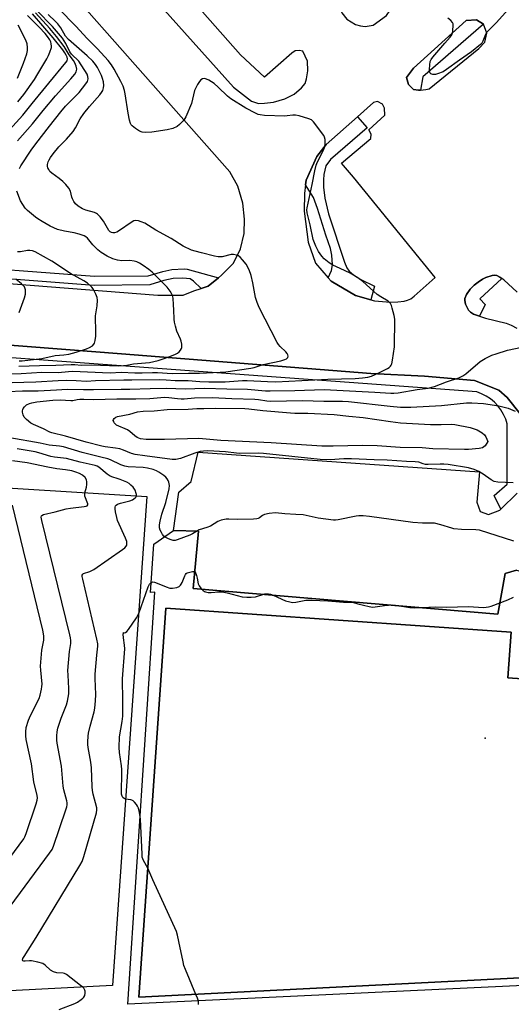
# Model space of a CAD drawing. Units: inches. Extents: x 1273764 to 1279764, y 521452 to 525452.
# Drawn here: x 1275501 to 1275697, y 522652 to 523044 of the extents above; entities that cross this region are included whole.
import ezdxf

# ---------------------------------------------------------------- set-up
doc = ezdxf.new("R2010")
doc.units = ezdxf.units.IN
doc.header["$MEASUREMENT"] = 0
for name, color, linetype in [('BLDG-Footprint', 5, 'Continuous'), ('ELEV-Spot Elevation', 7, 'Continuous'), ('TRANS-Non Street Sidewalk', 7, 'Continuous'), ('TRANS-Parking Lot', 4, 'Continuous'), ('TRANS-Street Sidewalk', 7, 'Continuous'), ('Undefined', 1, 'Continuous')]:
    doc.layers.add(name, color=color, linetype=linetype)

msp = doc.modelspace()

# ---------------------------------------------------------------- linework, layer by layer
at = {"layer": 'BLDG-Footprint', "elevation": 422.28}
msp.add_lwpolyline([(1275440.68, 522860.75), (1275552.1, 522853.84), (1275538.43, 522659.24), (1275152.23, 522639.31)], dxfattribs=at)
at = {"layer": 'BLDG-Footprint', "elevation": 436.47}
msp.add_lwpolyline([(1275986.01, 522676.78), (1275548.88, 522654.59), (1275559.62, 522809.44), (1275697.09, 522799.91), (1275695.83, 522781.68), (1276065.7, 522756.03), (1276074.14, 522755.45), (1276090.9, 522682.1)], close=True, dxfattribs=at)
at = {"layer": 'ELEV-Spot Elevation'}
msp.add_point((1275686.82, 522757.65, 436.93), dxfattribs=at)
at = {"layer": 'TRANS-Non Street Sidewalk'}
for points in [[(1275686.15, 523041.89), (1275661.92, 523020.87), (1275661.04, 523015.61), (1275660.25, 523015.54), (1275658.25, 523015.92), (1275656.21, 523017.82), (1275655.45, 523020.67), (1275658.21, 523024.34), (1275679.22, 523043.29), (1275683.28, 523043.55)], [(1275641.22, 522932.17), (1275635.1, 522933.87), (1275625.52, 522939.55), (1275624.29, 522940.96), (1275625.66, 522943.79), (1275625.99, 522946.13), (1275625.79, 522949.91), (1275625.14, 522952.55), (1275623.29, 522957.83), (1275620.08, 522968.49), (1275618.43, 522972.88), (1275615.24, 522977.85), (1275615.46, 522979.75), (1275619.72, 522989.19), (1275623.49, 522993.9), (1275635.9, 523004.97), (1275639.73, 523000.66), (1275625.21, 522987.95), (1275623.32, 522985.44), (1275622.52, 522982.04), (1275622.36, 522979.9), (1275622.39, 522976.98), (1275622.99, 522972.66), (1275624.43, 522966.41), (1275630.71, 522947.1), (1275631.68, 522944.94), (1275632.64, 522943.53), (1275634.33, 522942.09), (1275637.21, 522940.2), (1275642.72, 522937.58)], [(1275693.45, 522940.69), (1275684.64, 522932.53), (1275686.75, 522930.26), (1275684.5, 522925.66), (1275682.13, 522926.49), (1275680.94, 522927.18), (1275680.11, 522927.99), (1275678.97, 522930.46), (1275678.67, 522931.85), (1275678.69, 522932.72), (1275679.34, 522934.31), (1275680.78, 522936.4), (1275682.35, 522937.92), (1275684, 522939.23), (1275685.72, 522940.36), (1275687.01, 522940.98), (1275689.57, 522941.8), (1275690.57, 522941.95), (1275691.4, 522941.88), (1275692.66, 522941.18)], [(1275706, 522820.56), (1275701.02, 522816.95), (1275700.37, 522807.72), (1275706.77, 522801.3), (1275705.35, 522788.64), (1276063.91, 522760.84), (1276065.7, 522756.03), (1275695.83, 522781.68), (1275697.09, 522799.91), (1275559.62, 522809.44), (1275548.88, 522654.59), (1275986.01, 522676.78), (1275986.22, 522672.66), (1275544.58, 522651.8), (1275555.25, 522815.8), (1275553.54, 522815.73), (1275554.93, 522834.89), (1275562.67, 522840.3), (1275572.62, 522840.07), (1275570.56, 522817.24), (1275691.75, 522807.03), (1275694.77, 522823.25), (1275699.3, 522824.58), (1275703.47, 522823.41)]]:
    msp.add_lwpolyline(points, close=True, dxfattribs=at)
msp.add_lwpolyline([(1275467.5, 522946.39), (1275531.22, 522941.52), (1275552.62, 522941.73), (1275558.45, 522943.41), (1275562.09, 522944.2), (1275566.95, 522944.47), (1275568.1, 522944.4), (1275580.55, 522940.93), (1275576.56, 522937.63), (1275573.7, 522936.66), (1275570.7, 522939.62), (1275569.36, 522940.45), (1275566.43, 522940.79), (1275562.52, 522940.59), (1275558.83, 522939.79), (1275553.26, 522938.13), (1275531.1, 522937.91), (1275467.14, 522942.8)], dxfattribs=at)
at = {"layer": 'TRANS-Parking Lot'}
for points in [[(1275487.92, 523126.9, 0), (1275586.56, 523016.75, 0), (1275593.71, 523011.21, 0), (1275596.59, 523010.3, 0), (1275598.98, 523010.35, 0), (1275602.44, 523010.77, 0), (1275606.96, 523012.17, 0), (1275610.75, 523014.03, 0), (1275613.69, 523016.47, 0), (1275615.09, 523018.29, 0), (1275615.66, 523020.1, 0), (1275616.2, 523023.33, 0), (1275616.01, 523027.16, 0), (1275614.14, 523031.07, 0), (1275612.7, 523031.4, 0), (1275611.15, 523031.25, 0), (1275609.85, 523030.27, 0), (1275598.91, 523020.75, 0), (1275589.41, 523029.59, 0), (1275525.83, 523101.63, 0)], [(1275420.82, 522944.57, 0), (1275556.51, 522933.94, 0), (1275566.54, 522933.99, 0), (1275570.83, 522935.69, 0), (1275573.7, 522936.66, 0), (1275576.56, 522937.63, 0), (1275580.55, 522940.93, 0), (1275581.79, 522941.96, 0), (1275586.54, 522946.76, 0), (1275589.38, 522952.51, 0), (1275590.78, 522958.49, 0), (1275590.99, 522964.23, 0), (1275590.24, 522970.67, 0), (1275588.3, 522977.35, 0), (1275585.16, 522983.07, 0), (1275482.09, 523099.39, 0)], [(1275699.51, 522935.21, 0), (1275694.22, 522940.14, 0), (1275693.45, 522940.69, 0), (1275692.66, 522941.18, 0), (1275691.4, 522941.88, 0), (1275690.57, 522941.95, 0), (1275689.57, 522941.8, 0), (1275687.01, 522940.98, 0), (1275685.72, 522940.36, 0), (1275684, 522939.23, 0), (1275682.35, 522937.92, 0), (1275680.78, 522936.4, 0), (1275679.34, 522934.31, 0), (1275678.69, 522932.72, 0), (1275678.67, 522931.85, 0), (1275678.97, 522930.46, 0), (1275680.11, 522927.99, 0), (1275680.94, 522927.18, 0), (1275682.13, 522926.49, 0), (1275684.5, 522925.66, 0), (1275686.86, 522924.83, 0), (1275695.09, 522922.87, 0), (1275697.15, 522922.05, 0), (1275699.32, 522920.88, 0)], [(1275700.64, 522886.76, 0), (1275695.55, 522893.3, 0), (1275692.18, 522896.14, 0), (1275682.58, 522900.11, 0), (1275662.66, 522901.81, 0), (1275641.24, 522902.83, 0), (1275542.06, 522910.69, 0), (1275417.31, 522920.33, 0)], [(1275699.3, 522824.58, 0), (1275694.77, 522823.25, 0), (1275691.75, 522807.03, 0), (1275570.56, 522817.24, 0), (1275572.62, 522840.07, 0), (1275562.67, 522840.3, 0), (1275564.88, 522855.67, 0), (1275569.77, 522859.91, 0), (1275572.46, 522871.56, 0), (1275684.49, 522863.67, 0), (1275683.47, 522851.64, 0), (1275684.78, 522847.93, 0), (1275688.12, 522846.75, 0), (1275692.64, 522848.49, 0), (1275693.04, 522848.88, 0), (1275699.57, 522855.25, 0)]]:
    msp.add_polyline3d(points, dxfattribs=at)
for points in [[(1275643.34, 523061.73, 0), (1275640.34, 523062.51, 0), (1275638.31, 523062.47, 0), (1275635.33, 523061.82, 0), (1275632.25, 523060.21, 0), (1275630.48, 523058.86, 0), (1275628.64, 523055, 0), (1275628.13, 523050.57, 0), (1275628.51, 523049.14, 0), (1275629.76, 523046.3, 0), (1275631.72, 523043.82, 0), (1275635.1, 523041.73, 0), (1275637.15, 523041.17, 0), (1275639.06, 523040.97, 0), (1275642.16, 523041.5, 0), (1275647.47, 523045.31, 0), (1275648.99, 523047.37, 0), (1275649.29, 523050.24, 0), (1275648.97, 523054.66, 0), (1275648.21, 523057.16, 0), (1275646.13, 523059.99, 0)], [(1275661.04, 523015.61, 0), (1275663.1, 523015.81, 0), (1275664.5, 523016.16, 0), (1275684.25, 523032.22, 0), (1275686.67, 523034.72, 0), (1275687.37, 523038.31, 0), (1275686.15, 523041.89, 0), (1275683.28, 523043.55, 0), (1275679.22, 523043.29, 0), (1275658.21, 523024.34, 0), (1275655.45, 523020.67, 0), (1275656.21, 523017.82, 0), (1275658.25, 523015.92, 0), (1275660.25, 523015.54, 0)], [(1275635.9, 523004.97, 0), (1275623.49, 522993.9, 0), (1275619.72, 522989.19, 0), (1275615.46, 522979.75, 0), (1275615.24, 522977.85, 0), (1275614.85, 522974.51, 0), (1275614.78, 522967.37, 0), (1275616.36, 522955.04, 0), (1275619.27, 522946.69, 0), (1275624.29, 522940.96, 0), (1275625.52, 522939.55, 0), (1275635.1, 522933.87, 0), (1275641.22, 522932.17, 0), (1275642.76, 522931.75, 0), (1275649.12, 522931.26, 0), (1275651.94, 522931.3, 0), (1275654.47, 522931.61, 0), (1275655.91, 522931.96, 0), (1275657.13, 522932.6, 0), (1275658.45, 522933.57, 0), (1275666.83, 522941.1, 0), (1275634.4, 522980.93, 0), (1275629.58, 522986.56, 0), (1275641.27, 522996.42, 0), (1275641.37, 522998.11, 0), (1275640.5, 522999.81, 0), (1275646.79, 523005.61, 0), (1275646.75, 523008.47, 0), (1275645.91, 523009.97, 0), (1275643.92, 523011.06, 0), (1275642.35, 523010.72, 0)]]:
    msp.add_polyline3d(points, close=True, dxfattribs=at)
at = {"layer": 'TRANS-Street Sidewalk'}
for points in [[(1275699.57, 522855.25), (1275693.04, 522848.88), (1275690.35, 522854.26), (1275695.55, 522858.82), (1275695.55, 522882.76), (1275694.94, 522884.71), (1275694.1, 522886.58), (1275693.06, 522888.33), (1275691.83, 522889.96), (1275690.42, 522891.44), (1275688.85, 522892.75), (1275687.14, 522893.87), (1275685.32, 522894.79), (1275683.4, 522895.5), (1275363.82, 522918.93)], [(1275417.31, 522920.33), (1275542.06, 522910.69), (1275641.24, 522902.83), (1275662.66, 522901.81), (1275682.58, 522900.11), (1275692.18, 522896.14), (1275695.55, 522893.3), (1275700.64, 522886.76)]]:
    msp.add_lwpolyline(points, dxfattribs=at)
at = {"layer": 'Undefined'}
for points, elevation in [([(1275700.56, 523052.95), (1275691.31, 523042.5), (1275688.18, 523039.48), (1275687.4, 523038.65), (1275686.84, 523037.68), (1275685.85, 523035.04), (1275685.45, 523034.34), (1275684.89, 523033.71), (1275681.33, 523030.81), (1275676.57, 523027.54), (1275671.4, 523023.78), (1275670.03, 523022.95), (1275667.82, 523022.04), (1275666.97, 523021.86), (1275665.88, 523021.87), (1275665.19, 523022.12), (1275664.91, 523022.41), (1275664.65, 523023.04), (1275664.59, 523023.87), (1275664.69, 523025.62), (1275664.91, 523027.04), (1275665.22, 523027.8), (1275665.88, 523028.69), (1275670.77, 523034.35), (1275672.86, 523036.64), (1275673.49, 523037.58), (1275673.74, 523038.38), (1275673.89, 523039.22), (1275674.06, 523041.5), (1275674, 523042.03), (1275673.8, 523042.51), (1275673.06, 523043.33), (1275671.91, 523044.24)], 436), ([(1275493.59, 522899.1), (1275507.87, 522899.55), (1275516.77, 522900.07), (1275520.23, 522900.16), (1275524, 522900.1), (1275528.08, 522899.8), (1275531.61, 522900.04), (1275542.95, 522900.31), (1275546.11, 522900.29), (1275556.95, 522900.46), (1275559.72, 522900.34), (1275563.42, 522900.05), (1275568.56, 522899.99), (1275573.24, 522899.7), (1275576.75, 522899.58), (1275583.29, 522899.53), (1275590.16, 522900.01), (1275592.03, 522900.06), (1275600.15, 522899.62), (1275603.4, 522899.58), (1275624.12, 522900.61), (1275635.01, 522900.87), (1275637.98, 522901.09), (1275640.12, 522901.42), (1275641.48, 522901.79), (1275644.69, 522903.23), (1275647.83, 522904.8), (1275648.49, 522905.27), (1275649.05, 522905.8), (1275649.35, 522906.2), (1275649.57, 522906.72), (1275649.89, 522908.13), (1275650.64, 522913.4), (1275650.78, 522924.5), (1275650.53, 522925.95), (1275649.76, 522928.82), (1275649.42, 522929.95), (1275649.07, 522930.72), (1275648.74, 522931.14), (1275648.11, 522931.63), (1275645.19, 522933.33), (1275643.81, 522934.27), (1275638.12, 522939.43), (1275636.06, 522940.92), (1275633.01, 522942.81), (1275629.01, 522944.56), (1275626.08, 522945.97), (1275624.65, 522946.9), (1275623.31, 522947.92), (1275622.69, 522948.5), (1275621.77, 522949.56), (1275620.46, 522951.41), (1275619.38, 522953.47), (1275618.36, 522956.2), (1275617.11, 522962.05), (1275615.97, 522966.83), (1275615.82, 522967.93), (1275615.85, 522968.72), (1275617.96, 522978), (1275619.02, 522983.54), (1275619.53, 522985.71), (1275620.06, 522987.05), (1275622.43, 522991.71), (1275622.84, 522992.78), (1275623.01, 522993.94), (1275623.02, 522996.01), (1275622.86, 522996.85), (1275622.49, 522997.61), (1275618.44, 523002.99), (1275617.62, 523003.77), (1275616.6, 523004.24), (1275612.67, 523005.34), (1275611.25, 523005.63), (1275610.14, 523005.62), (1275607.91, 523005.31), (1275607.03, 523005.27), (1275598.98, 523005.55), (1275597.21, 523005.73), (1275596.42, 523005.96), (1275595.37, 523006.4), (1275591.48, 523008.47), (1275585.52, 523012.13), (1275584.17, 523013.19), (1275580.5, 523016.82), (1275578.88, 523018.21), (1275576.78, 523019.58), (1275575.79, 523020.02), (1275575.04, 523020.19), (1275574.3, 523020.07), (1275573.64, 523019.72), (1275573.06, 523019.09), (1275572.28, 523017.81), (1275571.05, 523015.4), (1275569.8, 523010.28), (1275567.66, 523005.02), (1275567.23, 523004.25), (1275566.5, 523003.35), (1275565.06, 523001.9), (1275564.15, 523001.18), (1275562.4, 523000.39), (1275560.23, 522999.76), (1275554.09, 522998.82), (1275551.71, 522998.68), (1275550.25, 522998.83), (1275549.17, 522999.21), (1275547.51, 523000.29), (1275546.22, 523001.36), (1275545.88, 523001.77), (1275545.64, 523002.26), (1275545.24, 523003.61), (1275544.67, 523006.44), (1275543.52, 523014.09), (1275543.15, 523015.51), (1275542.6, 523017.16), (1275541.74, 523019.04), (1275539.1, 523023.96), (1275538.02, 523025.69), (1275536.67, 523027.39), (1275532.44, 523031.98), (1275528.22, 523036.28), (1275523.96, 523040.91), (1275516.84, 523048.2)], 434), ([(1275501.33, 522984.45), (1275501.88, 522985.5), (1275506.1, 522991.69), (1275507.94, 522994.26), (1275513.31, 523001.3), (1275517.83, 523007.01), (1275519.68, 523009.18), (1275525.09, 523014.67), (1275527.85, 523018.09), (1275528.41, 523019.08), (1275528.69, 523020.14), (1275528.65, 523021.06), (1275528.31, 523021.99), (1275525.02, 523027.12), (1275522.15, 523029.97), (1275521.45, 523030.84), (1275519.87, 523034.1), (1275518.46, 523036.31), (1275514.51, 523040.91), (1275508.27, 523047.3)], 430), ([(1275495.89, 522902.69), (1275502.05, 522902.82), (1275510.31, 522903.31), (1275516.83, 522903.25), (1275520.91, 522903.67), (1275522.53, 522903.74), (1275537.44, 522903.14), (1275541.92, 522903.37), (1275547.29, 522903.05), (1275550.24, 522903.08), (1275554.32, 522903.28), (1275556.28, 522903.29), (1275562.12, 522902.81), (1275568.67, 522902.95), (1275573, 522902.95), (1275581.25, 522903.32), (1275583.59, 522903.53), (1275593.53, 522904.89), (1275594.83, 522905.19), (1275598.33, 522906.4), (1275605.39, 522907.9), (1275607.06, 522908.35), (1275607.73, 522908.71), (1275608.15, 522909.2), (1275608.3, 522909.79), (1275608.19, 522910.28), (1275607.96, 522910.77), (1275607.46, 522911.47), (1275605.21, 522913.54), (1275604.54, 522914.35), (1275603.95, 522915.23), (1275596.76, 522929.16), (1275596, 522931.05), (1275595.37, 522933.03), (1275594.3, 522938.95), (1275593.65, 522941.81), (1275592.76, 522944.03), (1275591.61, 522946.28), (1275590.21, 522948.13), (1275589.23, 522949.18), (1275588.54, 522949.65), (1275587.72, 522949.93), (1275586.57, 522950.14), (1275585.7, 522950.14), (1275582.04, 522949.29), (1275581.27, 522949.22), (1275580.49, 522949.27), (1275579.05, 522949.56), (1275573.86, 522950.84), (1275571.29, 522951.52), (1275569.9, 522951.98), (1275566.51, 522953.57), (1275561.83, 522956.54), (1275555.68, 522959.93), (1275551.22, 522962.61), (1275549.89, 522963.24), (1275548.82, 522963.61), (1275547.6, 522963.73), (1275546.85, 522963.53), (1275545.87, 522962.97), (1275541.14, 522959.7), (1275540.2, 522959.14), (1275539.22, 522958.83), (1275538.49, 522958.81), (1275538.02, 522958.92), (1275537.5, 522959.22), (1275536.99, 522959.78), (1275534.89, 522963.4), (1275533.48, 522965.22), (1275532.5, 522966.23), (1275532.05, 522966.53), (1275531.3, 522966.85), (1275527.79, 522967.87), (1275526.48, 522968.35), (1275524.78, 522969.45), (1275523.7, 522970.39), (1275523.05, 522971.3), (1275522.54, 522972.29), (1275522.27, 522973.06), (1275521.69, 522975.39), (1275520.98, 522976.64), (1275519.88, 522978.02), (1275518.64, 522979.19), (1275517.12, 522980.46), (1275514.32, 522982.51), (1275513.48, 522983.28), (1275513.02, 522983.97), (1275512.69, 522984.72), (1275512.57, 522985.24), (1275512.59, 522986.01), (1275512.83, 522987.05), (1275513.14, 522987.82), (1275513.74, 522988.84), (1275514.75, 522990.31), (1275517.1, 522993.01), (1275520.08, 522996.03), (1275522.82, 522999.18), (1275523.71, 523000.56), (1275525.52, 523004.14), (1275526.95, 523006.35), (1275529.22, 523009.07), (1275533.37, 523013.71), (1275534.03, 523014.6), (1275534.56, 523015.52), (1275534.85, 523016.48), (1275534.92, 523017.51), (1275534.78, 523018.87), (1275534.47, 523020.17), (1275534.01, 523021.46), (1275533.42, 523022.75), (1275532.42, 523024.59), (1275531.63, 523025.83), (1275530.53, 523027.12), (1275528.29, 523029.22), (1275520.84, 523035.71), (1275519.76, 523037.11), (1275517.79, 523040.35), (1275516.63, 523041.97), (1275515.74, 523042.92), (1275512.79, 523045.67)], 432), ([(1275496.14, 522998.4), (1275502.69, 523005.67), (1275506.48, 523010.22), (1275513.01, 523018.39), (1275519.9, 523026.58), (1275520.31, 523027.28), (1275520.44, 523028.01), (1275520.3, 523028.75), (1275519.97, 523029.51), (1275519.4, 523030.5), (1275518.6, 523031.62), (1275514.74, 523036.48), (1275506.52, 523045.93)], 426), ([(1275500.65, 522995.49), (1275506.54, 523002.21), (1275510.8, 523007.53), (1275515.67, 523013.39), (1275521.78, 523020.08), (1275523.4, 523021.98), (1275523.94, 523022.92), (1275524.16, 523023.98), (1275523.99, 523025.16), (1275523.46, 523026.48), (1275522.92, 523027.36), (1275521.19, 523029.65), (1275519.12, 523032.92), (1275516.14, 523036.97), (1275513.44, 523040.09), (1275507.74, 523046.31)], 428), ([(1275500.76, 523010.98), (1275503.06, 523013.93), (1275507.35, 523019.83), (1275508.75, 523022.06), (1275512.26, 523028.08), (1275512.92, 523029.38), (1275513.47, 523030.71), (1275514.08, 523032.59), (1275514.13, 523033.14), (1275514.03, 523033.97), (1275513.82, 523034.8), (1275513.49, 523035.57), (1275512.56, 523036.94), (1275511.58, 523038.13), (1275509.22, 523040.68), (1275504.57, 523045.29)], 424), ([(1275500.63, 523020.38), (1275503.02, 523026.27), (1275504.28, 523030.07), (1275504.57, 523031.43), (1275504.61, 523032.55), (1275504.38, 523034), (1275503.85, 523035.54), (1275500.9, 523041.5)], 422), ([(1275501.07, 522905.75), (1275509.39, 522906.06), (1275515.84, 522906.11), (1275522.01, 522906.4), (1275523.43, 522906.37), (1275525.99, 522906.14), (1275530.14, 522906.33), (1275540.7, 522905.93), (1275542.84, 522905.96), (1275544.12, 522906.14), (1275546.78, 522906.7), (1275553.16, 522907.24), (1275554.85, 522907.56), (1275556.57, 522908), (1275558.25, 522908.53), (1275561.22, 522909.6), (1275563.54, 522910.59), (1275564.26, 522910.98), (1275564.92, 522911.48), (1275565.48, 522912.07), (1275565.91, 522912.73), (1275566.06, 522913.21), (1275566.08, 522913.73), (1275565.99, 522914.55), (1275565.74, 522915.64), (1275565.45, 522916.47), (1275564.02, 522919.72), (1275563.44, 522921.63), (1275563.03, 522923.29), (1275562.92, 522924.42), (1275562.88, 522928.17), (1275562.75, 522930.2), (1275562.52, 522932.81), (1275562.28, 522933.92), (1275561.93, 522934.67), (1275561.33, 522935.61), (1275560.12, 522937.2), (1275558.51, 522938.91), (1275554.17, 522943.15), (1275552.84, 522944.27), (1275550.64, 522945.8), (1275549.14, 522946.77), (1275548.1, 522947.26), (1275546.99, 522947.53), (1275545.29, 522947.75), (1275542.08, 522947.71), (1275540.41, 522947.93), (1275538.53, 522948.43), (1275536.29, 522949.47), (1275533.92, 522950.95), (1275532.6, 522952.04), (1275530.54, 522954.07), (1275528.47, 522956.65), (1275527.85, 522957.19), (1275527.16, 522957.58), (1275525.14, 522958.31), (1275523.21, 522958.86), (1275519.35, 522959.45), (1275516.51, 522960.11), (1275513.55, 522961.53), (1275510.42, 522963.28), (1275508.69, 522964.37), (1275507.76, 522965.06), (1275504.63, 522967.67), (1275503.66, 522968.68), (1275502.67, 522970.09), (1275501.8, 522971.6), (1275500.37, 522975.39)], 430), ([(1275501.3, 522907.9), (1275502.5, 522907.91), (1275510.28, 522908.84), (1275515.58, 522910.04), (1275519.02, 522910.23), (1275520.98, 522910.56), (1275524, 522911.29), (1275528.03, 522912.59), (1275529.32, 522913.17), (1275530.46, 522913.9), (1275530.99, 522914.45), (1275531.23, 522914.92), (1275531.5, 522916), (1275531.75, 522917.71), (1275531.82, 522919.15), (1275531.68, 522925.81), (1275532.31, 522929.77), (1275532.41, 522931.98), (1275532.25, 522933.07), (1275531.73, 522934.4), (1275530.7, 522936.46), (1275530.23, 522937.17), (1275529.84, 522937.6), (1275528.5, 522938.75), (1275527.06, 522939.77), (1275521.72, 522942.62), (1275514.2, 522947.56), (1275507.63, 522951.28), (1275506.57, 522951.65), (1275505.49, 522951.82), (1275504.62, 522951.76), (1275501.73, 522951.25), (1275500.64, 522951.27)], 428), ([(1275501.32, 522927.08), (1275501.76, 522928.61), (1275503.34, 522932.99), (1275503.75, 522934.4), (1275503.83, 522935.24), (1275503.77, 522936.07), (1275503.58, 522936.86), (1275503.33, 522937.33), (1275502.18, 522938.54), (1275499.95, 522940.31)], 426), ([(1275496.91, 522895.64), (1275502.64, 522895.94), (1275508.8, 522895.96), (1275516.14, 522896.28), (1275520.36, 522896.55), (1275526.88, 522896.4), (1275530.88, 522896.4), (1275541.85, 522896.65), (1275545.29, 522896.63), (1275553.35, 522896.8), (1275559.87, 522897), (1275567.39, 522896.79), (1275575.05, 522896.98), (1275583.9, 522896.67), (1275592.18, 522896.54), (1275599.28, 522895.96), (1275601.18, 522895.9), (1275610.96, 522896.04), (1275622.66, 522896.48), (1275642.82, 522895.45), (1275649.17, 522894.98), (1275650.38, 522894.99), (1275652.14, 522895.13), (1275659.76, 522896.43), (1275664.08, 522897.05), (1275666.66, 522897.66), (1275671.37, 522899.46), (1275676.28, 522901.13), (1275677.9, 522901.84), (1275679.08, 522902.7), (1275684.83, 522907.57), (1275686.83, 522908.77), (1275689.46, 522910.07), (1275691.11, 522910.67), (1275695.7, 522912.06), (1275701.37, 522913.34)], 436), ([(1275697.86, 522859.26), (1275691.77, 522859.65), (1275690.36, 522859.9), (1275689.14, 522860.48), (1275686, 522862.73), (1275684.31, 522863.79), (1275682.39, 522864.57), (1275680.12, 522865.28), (1275672.01, 522866.59), (1275670.32, 522866.77), (1275668.79, 522866.79), (1275664.09, 522866.55), (1275662.95, 522866.6), (1275662.13, 522866.82), (1275660.42, 522867.5), (1275658.9, 522867.72), (1275655.43, 522867.79), (1275647.79, 522868.29), (1275642.56, 522868.43), (1275633.52, 522868.86), (1275630.5, 522868.84), (1275625.13, 522868.48), (1275621.05, 522868.55), (1275598.56, 522871.05), (1275596.73, 522871.1), (1275589.01, 522870.95), (1275587.73, 522871.07), (1275583.37, 522871.72), (1275576.32, 522872), (1275574.63, 522871.94), (1275573.29, 522871.74), (1275571.2, 522871.13), (1275565.49, 522869.03), (1275563.58, 522868.66), (1275562.16, 522868.67), (1275551.31, 522870.01), (1275547.4, 522870.65), (1275546.04, 522871.05), (1275542.82, 522872.3), (1275541.31, 522872.8), (1275539.66, 522873.11), (1275535.56, 522873.59), (1275534.15, 522873.86), (1275527.88, 522875.5), (1275519.73, 522877.85), (1275514.28, 522879.2), (1275513.49, 522879.52), (1275510.93, 522880.84), (1275506.91, 522882.47), (1275505.95, 522883.03), (1275504.22, 522884.48), (1275503.26, 522885.49), (1275502.8, 522886.44), (1275502.58, 522887.46), (1275502.57, 522887.97), (1275502.68, 522888.46), (1275502.9, 522888.92), (1275503.36, 522889.58), (1275504.14, 522890.3), (1275505.32, 522890.9), (1275506.36, 522891.2), (1275508.26, 522891.53), (1275514.66, 522892.25), (1275517.57, 522892.39), (1275521.89, 522892.04), (1275522.56, 522892.1), (1275524.29, 522892.5), (1275525.36, 522892.61), (1275526.98, 522892.62), (1275530.83, 522892.43), (1275540.13, 522892.73), (1275547.67, 522892.75), (1275553.23, 522892.92), (1275559.16, 522893.4), (1275560.78, 522893.29), (1275564.35, 522892.83), (1275565.71, 522892.76), (1275567, 522892.81), (1275571.01, 522893.2), (1275578.24, 522893.28), (1275585.86, 522892.88), (1275595.08, 522892.56), (1275596.52, 522892.43), (1275599.89, 522891.93), (1275601.3, 522891.84), (1275614.05, 522892.09), (1275622.51, 522891.84), (1275629.98, 522891.82), (1275632.31, 522891.66), (1275648.98, 522889.82), (1275653.08, 522889.46), (1275654.81, 522889.39), (1275657.13, 522889.44), (1275669.4, 522890.14), (1275679.33, 522891.1), (1275681.43, 522891.11), (1275686.15, 522890.84), (1275692.23, 522889.95), (1275695.9, 522888.99), (1275698.74, 522887.86)], 438), ([(1275698.2, 522836.06), (1275684.46, 522840.44), (1275683.01, 522840.62), (1275677.41, 522840.78), (1275674.28, 522841.02), (1275673.45, 522841.22), (1275669.11, 522842.63), (1275666.63, 522843.23), (1275665.51, 522843.3), (1275661.81, 522843.3), (1275657.96, 522843.56), (1275640.67, 522845.92), (1275638.16, 522846.14), (1275636.49, 522846.13), (1275635.38, 522846.04), (1275628.25, 522844.58), (1275627.23, 522844.46), (1275626.4, 522844.46), (1275620.34, 522845.31), (1275614.36, 522846.56), (1275611.43, 522846.78), (1275606.97, 522846.95), (1275603.31, 522847.32), (1275600.77, 522847.09), (1275598.87, 522846.71), (1275598.16, 522846.35), (1275596.88, 522845.35), (1275596.41, 522845.14), (1275595.9, 522845.03), (1275594.5, 522844.92), (1275588.04, 522844.73), (1275584.78, 522844.91), (1275583.66, 522844.8), (1275581.73, 522844.4), (1275580.41, 522843.92), (1275577.38, 522842.03), (1275576.01, 522841.5), (1275572.95, 522840.58), (1275570.2, 522839.04), (1275569.15, 522838.54), (1275564.2, 522836.6), (1275563.37, 522836.37), (1275562.55, 522836.34), (1275561.73, 522836.57), (1275560.65, 522837.04), (1275559.61, 522837.58), (1275558.91, 522838.08), (1275558.38, 522838.74), (1275557.94, 522839.49), (1275557.43, 522840.54), (1275557.17, 522841.37), (1275557.08, 522842.54), (1275557.33, 522844), (1275558.09, 522846.89), (1275559.63, 522851.51), (1275560.91, 522856.99), (1275561.07, 522858.31), (1275560.9, 522859.54), (1275560.59, 522860.28), (1275560.16, 522860.96), (1275559.65, 522861.53), (1275558.85, 522862.25), (1275556.87, 522863.6), (1275555.89, 522864.13), (1275554.64, 522864.66), (1275552.39, 522865.21), (1275550.65, 522865.39), (1275544.64, 522865.69), (1275543.31, 522865.89), (1275541.69, 522866.48), (1275537.58, 522868.43), (1275536.53, 522868.82), (1275533.8, 522869.59), (1275526.28, 522871.39), (1275518.87, 522873.68), (1275517.34, 522873.93), (1275513.22, 522874.29), (1275509.62, 522875.06), (1275497.52, 522877.29)], 436), ([(1275547.92, 522854.1), (1275547.96, 522854.63), (1275547.89, 522855.14), (1275547.47, 522856.41), (1275546.59, 522857.58), (1275545.75, 522858.43), (1275545.06, 522858.99), (1275544.06, 522859.55), (1275541.41, 522860.7), (1275540.33, 522861.07), (1275538.5, 522861.54), (1275537.47, 522861.95), (1275536.31, 522862.74), (1275533, 522865.54), (1275532.29, 522865.97), (1275531.53, 522866.25), (1275525.49, 522867.54), (1275520.07, 522869.01), (1275518.91, 522869.19), (1275515.38, 522869.51), (1275513.84, 522869.77), (1275509.07, 522871.24), (1275507.61, 522871.61), (1275500.43, 522872.79)], 434), ([(1275527.39, 522855.37), (1275528.02, 522857.62), (1275528.22, 522858.69), (1275528.26, 522859.76), (1275528.07, 522860.53), (1275527.47, 522861.44), (1275526.42, 522862.38), (1275525.28, 522863.04), (1275523.78, 522863.61), (1275522.18, 522864.05), (1275519.66, 522864.55), (1275516.31, 522864.89), (1275512.65, 522865.5), (1275504.46, 522867.26), (1275498.6, 522868.04)], 432), ([(1275480.01, 522666.91), (1275513.37, 522711.94), (1275514.38, 522713.42), (1275514.98, 522714.77), (1275519.85, 522729.22), (1275520.2, 522730.36), (1275520.36, 522731.22), (1275520.34, 522731.95), (1275520.18, 522732.82), (1275519.02, 522737.13), (1275518.72, 522738.56), (1275518.08, 522746.55), (1275516.39, 522755.76), (1275516.26, 522756.91), (1275516.25, 522758.58), (1275516.35, 522760.24), (1275516.66, 522761.66), (1275517.93, 522765.62), (1275520.12, 522770.99), (1275520.48, 522772.43), (1275520.97, 522775.37), (1275521.09, 522776.55), (1275521.09, 522777.44), (1275520.71, 522782.81), (1275520.67, 522784.6), (1275521.3, 522792.2), (1275521.77, 522795.36), (1275521.83, 522796.52), (1275521.71, 522797.63), (1275521.46, 522798.79), (1275510.25, 522844.34), (1275510.04, 522845.7), (1275510.13, 522846.15), (1275510.31, 522846.37), (1275510.96, 522846.7), (1275515.53, 522847.76), (1275519.97, 522848.99), (1275521.71, 522849.3), (1275527.08, 522849.86), (1275527.89, 522850.02), (1275528.31, 522850.21), (1275528.56, 522850.56), (1275528.55, 522850.99), (1275527.45, 522854.08), (1275527.35, 522854.61), (1275527.39, 522855.37)], 432), ([(1275526.56, 522658.63), (1275525.74, 522659.34), (1275520.06, 522663.7), (1275519.29, 522664.04), (1275518.74, 522664.18), (1275516.24, 522664.31), (1275514.96, 522664.68), (1275513.78, 522665.36), (1275511.58, 522667.36), (1275510.62, 522667.99), (1275508.73, 522668.56), (1275506.2, 522669.08), (1275505.36, 522669.14), (1275503.65, 522668.93), (1275503.17, 522668.94), (1275502.68, 522669.14), (1275502.56, 522669.42), (1275502.77, 522670.05), (1275503.19, 522670.78), (1275508, 522678.39), (1275525.41, 522707.04), (1275526.29, 522708.6), (1275526.99, 522710.55), (1275532.04, 522728), (1275532.22, 522729.15), (1275532.16, 522729.93), (1275530.69, 522735.4), (1275530.39, 522736.85), (1275530.29, 522738.3), (1275530.08, 522745.93), (1275529.78, 522748.19), (1275528.77, 522754), (1275528.65, 522755.15), (1275528.64, 522756.28), (1275528.7, 522758.53), (1275528.83, 522759.66), (1275529.52, 522762.48), (1275531.1, 522768.15), (1275531.35, 522769.59), (1275531.67, 522772.5), (1275531.83, 522775.13), (1275531.53, 522781.41), (1275531.52, 522783.11), (1275532.17, 522790.79), (1275532.55, 522794.29), (1275532.55, 522795.22), (1275532.2, 522797.17), (1275526.59, 522820.92), (1275526.38, 522822.04), (1275526.39, 522822.55), (1275526.56, 522822.97), (1275526.89, 522823.23), (1275529.44, 522823.99), (1275530.97, 522824.87), (1275542.45, 522832.82), (1275543.34, 522833.51), (1275543.86, 522834.08), (1275544.07, 522834.52), (1275544.17, 522835), (1275544.09, 522836.03), (1275543.6, 522837.32), (1275540.39, 522844.39), (1275540.08, 522845.49), (1275539.66, 522847.78), (1275539.5, 522848.91), (1275539.52, 522849.7), (1275539.65, 522850.12), (1275539.87, 522850.44), (1275540.46, 522850.85), (1275541.55, 522851.22), (1275545.32, 522852.18), (1275546.4, 522852.6), (1275547.46, 522853.35), (1275547.77, 522853.71), (1275547.92, 522854.1)], 434), ([(1275473.63, 522677.87), (1275503.06, 522717.67), (1275503.49, 522718.44), (1275504.02, 522719.81), (1275508.07, 522731.59), (1275508.46, 522733), (1275508.52, 522733.98), (1275508.4, 522734.84), (1275507.05, 522740.27), (1275506.13, 522747.45), (1275504.06, 522757.24), (1275503.87, 522758.69), (1275503.86, 522760.18), (1275504.05, 522761.93), (1275505.02, 522764.89), (1275505.8, 522766.75), (1275509.21, 522773.52), (1275509.67, 522774.88), (1275510.16, 522777.14), (1275510.33, 522778.28), (1275510.36, 522779.15), (1275509.85, 522784.76), (1275509.8, 522786.38), (1275510.31, 522792.73), (1275511.02, 522796.68), (1275511.11, 522797.69), (1275511.08, 522798.47), (1275510.67, 522800.71), (1275498.55, 522850.43)], 430), ([(1275548.83, 522807.33), (1275552.65, 522817.93), (1275553.14, 522818.97), (1275553.68, 522819.56), (1275554.37, 522819.88), (1275555.15, 522819.82), (1275556.24, 522819.44), (1275559.83, 522817.93), (1275561.23, 522817.46), (1275562.33, 522817.38), (1275563.96, 522817.6), (1275564.89, 522818.04), (1275565.47, 522818.53), (1275565.79, 522818.93), (1275566.19, 522819.71), (1275567.19, 522822.37), (1275567.44, 522822.83), (1275567.76, 522823.21), (1275568.19, 522823.48), (1275568.68, 522823.67), (1275570.28, 522823.98), (1275570.77, 522823.97), (1275571.18, 522823.84), (1275571.61, 522823.28), (1275571.89, 522822.49), (1275572.17, 522821.32), (1275572.52, 522819.08), (1275572.85, 522818.33), (1275573.52, 522817.42), (1275574.31, 522816.59), (1275574.98, 522816.11), (1275575.47, 522815.93), (1275576.53, 522815.74), (1275577.63, 522815.67), (1275580.68, 522815.98), (1275582.12, 522815.89), (1275584.12, 522815.5), (1275589.99, 522814), (1275591.86, 522813.76), (1275593.6, 522813.82), (1275595.28, 522814.01), (1275599.08, 522815.09), (1275599.9, 522815.19), (1275600.45, 522815.16), (1275601.28, 522815), (1275602.36, 522814.64), (1275607.34, 522812.41), (1275608.98, 522811.92), (1275610.09, 522811.74), (1275611.44, 522811.79), (1275615.42, 522812.6), (1275617.75, 522812.62), (1275624.2, 522812.42), (1275630.35, 522811.84), (1275632.65, 522811.89), (1275633.51, 522811.83), (1275634.36, 522811.68), (1275636.05, 522811.18), (1275640.54, 522810.1), (1275641.88, 522809.89), (1275643.02, 522809.97), (1275646.74, 522810.52), (1275649.9, 522810.77), (1275651.06, 522810.67), (1275656.78, 522809.75), (1275658.78, 522809.57), (1275667.08, 522809.93), (1275671.56, 522809.88), (1275679.99, 522810.11), (1275686.26, 522809.76), (1275688.03, 522809.94), (1275689.17, 522810.23), (1275695.79, 522812.75), (1275697.99, 522813.78)], 436), ([(1275543.64, 522733.47), (1275543.08, 522733.67), (1275542.58, 522734.05), (1275542.23, 522734.65), (1275542.03, 522735.41), (1275541.98, 522736.59), (1275542.19, 522743.51), (1275542.18, 522745.3), (1275542.02, 522746.72), (1275541.19, 522751.95), (1275541.03, 522753.97), (1275541.17, 522758.23), (1275542.28, 522764.38), (1275542.49, 522766.4), (1275542.58, 522772.52), (1275542.35, 522781.33), (1275543.32, 522793.22), (1275543.2, 522794.68), (1275542.75, 522797.65), (1275542.67, 522799.04), (1275542.73, 522799.53), (1275542.84, 522799.71), (1275543.17, 522799.66), (1275543.59, 522799.78), (1275544.1, 522800.14), (1275544.8, 522800.89), (1275547.93, 522805.55), (1275548.83, 522807.33)], 436), ([(1275552.45, 522705.99), (1275550.69, 522709.05), (1275550.27, 522710.36), (1275550.16, 522711.48), (1275549.53, 522725.53), (1275549.15, 522728.14), (1275548.74, 522729.85), (1275548.38, 522730.63), (1275547.92, 522731.35), (1275547.21, 522732.25), (1275546.61, 522732.8), (1275546.15, 522733.05), (1275545.65, 522733.18), (1275543.64, 522733.47)], 436), ([(1275571.57, 522655.74), (1275567.43, 522665.6), (1275566.82, 522667.26), (1275566.48, 522668.68), (1275564.86, 522676.75), (1275564.26, 522679.36), (1275563.83, 522680.79), (1275554.41, 522701.36), (1275552.45, 522705.99)], 436), ([(1275517.23, 522649.79), (1275523.48, 522652.12), (1275524.54, 522652.66), (1275526, 522653.64), (1275526.66, 522654.19), (1275527.02, 522654.62), (1275527.34, 522655.36), (1275527.5, 522656.17), (1275527.49, 522656.98), (1275527.34, 522657.47), (1275526.97, 522658.16), (1275526.56, 522658.63)], 434), ([(1275572.62, 522651.77), (1275572.61, 522653.08), (1275572.28, 522654.18), (1275571.57, 522655.74)], 436)]:
    msp.add_lwpolyline(points, dxfattribs=dict(at, elevation=elevation))
at = {"layer": 'Undefined', "elevation": 440}
msp.add_lwpolyline([(1275611.02, 522887.04), (1275616.14, 522887.08), (1275626.61, 522886.58), (1275632.43, 522885.83), (1275638.21, 522885.31), (1275649.02, 522883.68), (1275653.07, 522883.25), (1275664.95, 522882.55), (1275669.31, 522882.53), (1275673.22, 522882.63), (1275674.63, 522882.52), (1275680.75, 522881.33), (1275682.45, 522880.84), (1275683.54, 522880.39), (1275685.59, 522879.19), (1275686.48, 522878.47), (1275687, 522877.68), (1275687.82, 522875.78), (1275686.73, 522874.08), (1275686.28, 522873.62), (1275685.67, 522873.29), (1275684.38, 522873.05), (1275680.18, 522872.65), (1275678.58, 522872.6), (1275665.98, 522872.9), (1275661.69, 522873.28), (1275652.9, 522873.44), (1275643.77, 522873.99), (1275637.89, 522874.19), (1275626.26, 522873.87), (1275621.81, 522873.85), (1275601.64, 522875.26), (1275581.49, 522876.22), (1275572.83, 522876.99), (1275559.13, 522876.52), (1275551.81, 522876.52), (1275549.54, 522876.88), (1275548.23, 522877.39), (1275547.27, 522878.02), (1275545.29, 522879.69), (1275544.36, 522880.35), (1275540.07, 522882.29), (1275539.66, 522882.64), (1275539.14, 522883.25), (1275538.88, 522883.68), (1275538.74, 522884.11), (1275538.8, 522884.51), (1275539.07, 522884.89), (1275539.68, 522885.39), (1275540.44, 522885.75), (1275545.28, 522886.63), (1275548.32, 522887.61), (1275550.62, 522887.86), (1275554.97, 522888.02), (1275560.14, 522888.45), (1275568.58, 522888.7), (1275571.94, 522888.91), (1275574.75, 522888.87), (1275579.57, 522889.04), (1275591.03, 522888.89), (1275592.75, 522888.76), (1275598.21, 522888.05), (1275609.33, 522887.12)], close=True, dxfattribs=at)

doc.saveas('drawing.dxf')
